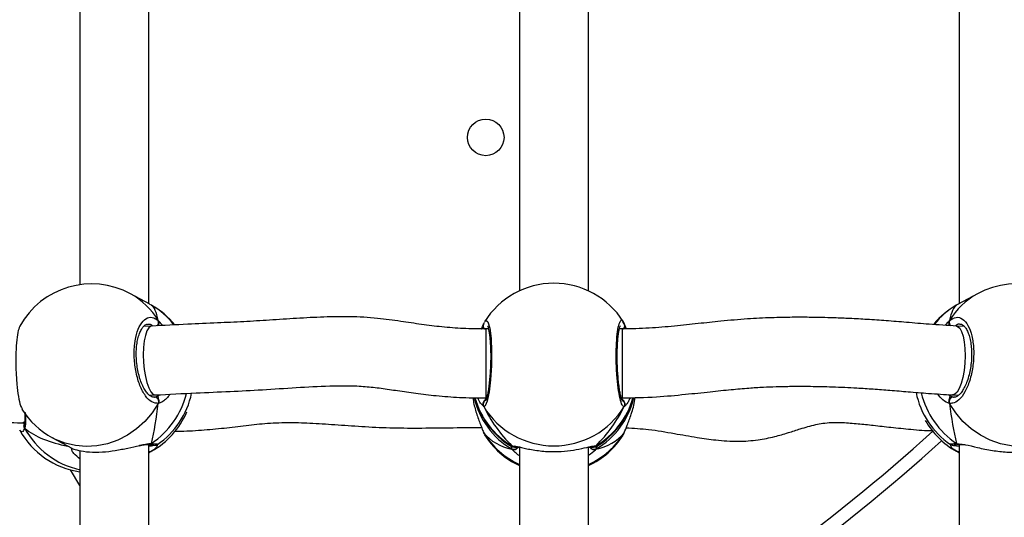
# Model space of a CAD drawing. Units: millimetres. Extents: x -7521 to 391555, y -3372 to 12108.
# Drawn here: x 2148 to 2376, y 7838 to 7953 of the extents above; entities that cross this region are included whole.
import ezdxf

# ---------------------------------------------------------------- set-up
doc = ezdxf.new("R2010")
doc.units = ezdxf.units.MM
doc.layers.add('Toestel 2D', color=7, linetype='Continuous', lineweight=20)
doc.layers.add('VP-EQ', color=7, linetype='Continuous', true_color=0x8a3492)

# ---------------------------------------------------------------- blocks, each defined once
blk = doc.blocks.new('0211-1')
at = {"layer": 'VP-EQ', "color": 0, "linetype": 'Continuous', "lineweight": 25}
for p, q in [((3255.019, 637.206), (3255.019, 646.445)), ((3273.815, 646.44), (3273.815, 637.206)), ((3253.419, 646.3), (3253.419, 637.648)), ((3263.617, 646.384), (3263.617, 637.505)), ((3265.217, 637.505), (3265.217, 646.384)), ((3255.042, 637.194), (3254.594, 637.437)), ((3274.24, 637.437), (3273.797, 637.197)), ((3255.079, 637.173), (3255.042, 637.193)), ((3255.083, 636.689), (3254.893, 636.679)), ((3255.239, 636.816), (3255.342, 636.702)), ((3262.898, 636.621), (3262.834, 636.621)), ((3262.834, 636.621), (3262.834, 635.947)), ((3262.895, 636.633), (3262.886, 636.621)), ((3266.001, 636.621), (3265.936, 636.621)), ((3265.95, 636.621), (3265.941, 636.638)), ((3266.001, 636.621), (3266.001, 635.947)), ((3266.022, 636.794), (3266.024, 636.789)), ((3266.047, 636.742), (3266.094, 636.624)), ((3266.047, 636.742), (3266.047, 636.719)), ((3266.058, 636.719), (3266.057, 636.722)), ((3273.94, 636.678), (3273.755, 636.689)), ((3262.834, 635.947), (3262.834, 635.021)), ((3266.001, 635.947), (3266.001, 635.021)), ((3255.031, 635.084), (3255.17, 635.091)), ((3255.131, 635.045), (3255.15, 635.041)), ((3255.225, 635.067), (3255.269, 635.096)), ((3262.817, 635.021), (3262.841, 634.995)), ((3262.834, 635.021), (3262.854, 635.021)), ((3265.98, 635.021), (3266.001, 635.021)), ((3265.993, 634.995), (3266.009, 635.013)), ((3273.558, 635.098), (3273.609, 635.067)), ((3273.609, 635.067), (3273.684, 635.041)), ((3273.663, 635.091), (3273.803, 635.083)), ((3273.684, 635.041), (3273.701, 635.043)), ((3262.787, 634.822), (3262.741, 634.871)), ((3252.068, 634.441), (3252.136, 634.437)), ((3252.129, 634.41), (3252.127, 634.407)), ((3252.781, 634.097), (3253.229, 633.854)), ((3262.776, 634.237), (3262.777, 634.235)), ((3262.777, 634.235), (3262.787, 634.215)), ((3262.787, 634.215), (3262.802, 634.189)), ((3262.802, 634.189), (3262.812, 634.172)), ((3266.022, 634.163), (3266.025, 634.17)), ((3266.025, 634.17), (3266.047, 634.215)), ((3266.047, 634.215), (3266.056, 634.233)), ((3255.019, 624.705), (3255.019, 633.944)), ((3255.024, 633.945), (3255.027, 633.945)), ((3263.441, 633.835), (3263.429, 633.896)), ((3263.441, 633.912), (3263.488, 633.906)), ((3263.617, 633.883), (3263.617, 625.004)), ((3265.217, 625.004), (3265.217, 633.883)), ((3265.325, 633.899), (3265.34, 633.898)), ((3265.392, 633.912), (3265.411, 633.903)), ((3265.419, 633.907), (3265.392, 633.835)), ((3273.755, 633.964), (3273.876, 633.948)), ((3273.807, 633.945), (3273.81, 633.945)), ((3273.815, 633.939), (3273.815, 624.705)), ((3253.224, 633.857), (3253.242, 633.851)), ((3253.228, 633.855), (3253.243, 633.849)), ((3253.419, 633.8), (3253.419, 625.147)), ((3255.079, 633.783), (3255.019, 633.752)), ((3255.019, 633.751), (3255.042, 633.763)), ((3273.797, 633.76), (3273.815, 633.751)), ((3273.815, 633.751), (3273.797, 633.76)), ((3253.419, 632.987), (3253.202, 633.353))]:
    blk.add_line(p, q, dxfattribs=at)
at = {"layer": 'VP-EQ', "color": 0, "linetype": 'Continuous', "lineweight": 25, "flags": 128}
for points in [[(3255.082, 636.689), (3255.063, 636.685), (3255.016, 636.649), (3254.974, 636.578), (3254.939, 636.474), (3254.913, 636.343), (3254.896, 636.191), (3254.891, 636.025)], [(3262.812, 636.784), (3262.836, 636.823), (3262.884, 636.789), (3262.927, 636.643), (3262.958, 636.404), (3262.972, 636.101), (3262.969, 635.769), (3262.948, 635.445), (3262.914, 635.162), (3262.869, 634.95), (3262.82, 634.836), (3262.787, 634.822), (3262.787, 634.822)], [(3273.756, 636.689), (3273.782, 636.682), (3273.831, 636.641), (3273.875, 636.564), (3273.91, 636.457), (3273.936, 636.322), (3273.952, 636.168), (3273.956, 636)], [(3254.891, 636.025), (3254.896, 635.853), (3254.913, 635.682), (3254.939, 635.521), (3254.974, 635.377), (3255.016, 635.258), (3255.063, 635.167), (3255.113, 635.111), (3255.164, 635.091), (3255.17, 635.091)], [(3273.956, 636), (3273.949, 635.828), (3273.93, 635.658), (3273.901, 635.499), (3273.863, 635.358), (3273.818, 635.243), (3273.768, 635.157), (3273.715, 635.106), (3273.662, 635.091)], [(3255.239, 634.896), (3255.097, 634.676), (3254.928, 634.478), (3254.736, 634.304), (3254.525, 634.157), (3254.297, 634.041), (3254.058, 633.958), (3253.812, 633.908), (3253.564, 633.894), (3253.318, 633.915), (3253.079, 633.971), (3252.851, 634.061), (3252.781, 634.097)], [(3276.053, 634.097), (3275.983, 634.061), (3275.755, 633.971), (3275.516, 633.915), (3275.27, 633.894), (3275.022, 633.908), (3274.776, 633.958), (3274.537, 634.041), (3274.309, 634.157), (3274.098, 634.304), (3273.906, 634.478), (3273.737, 634.676), (3273.595, 634.896)], [(3252.067, 634.441), (3252.107, 634.449), (3252.142, 634.472)], [(3263.441, 633.912), (3263.465, 633.901), (3263.48, 633.898)], [(3273.755, 633.964), (3273.775, 633.951), (3273.789, 633.947)]]:
    blk.add_lwpolyline(points, dxfattribs=at)
at = {"layer": 'VP-EQ', "color": 0, "linetype": 'Continuous', "lineweight": 25}
blk.add_circle((3262.834, 641.067), 0.425, dxfattribs=at)
for centre, radius, start, end in [((3253.688, 635.767), 1.9, 61.5022, 151.1397), ((3264.417, 635.782), 1.9, 32.248, 148.0144), ((3275.146, 635.767), 1.9, 28.5294, 118.4978), ((3253.786, 635.953), 1.69, 30.7158, 61.4051), ((3275.048, 635.953), 1.69, 118.5949, 149.2842), ((3254.253, 635.707), 1.683, 37.0463, 60.6114), ((3254.151, 635.515), 1.9, 39.3389, 60.5856), ((3274.683, 635.515), 1.9, 119.3787, 140.0681), ((3274.58, 635.707), 1.682, 119.3867, 142.4516), ((3255.143, 636.776), 0.103, 307.0811, 22.5071), ((3262.868, 636.697), 0.0947, 164.7968, 254.0742), ((3265.964, 636.698), 0.0956, 289.7903, 15.3966), ((3273.691, 636.776), 0.103, 157.4483, 230.9944), ((3253.946, 635.627), 2.013, 304.2638, 345.523), ((3255.147, 634.939), 0.102, 334.5889, 88.1798), ((3254.151, 635.515), 1.9, 304.1026, 348.2928), ((3264.387, 635.45), 1.872, 193.0768, 239.6482), ((3264.417, 635.517), 1.9, 195.1103, 238.3967), ((3264.388, 635.529), 1.874, 195.6401, 239.6382), ((3264.446, 635.529), 1.873, 300.3602, 344.4246), ((3264.446, 635.45), 1.872, 300.3516, 346.9107), ((3264.417, 635.517), 1.9, 301.6207, 345.0136), ((3274.683, 635.515), 1.9, 191.1596, 235.7488), ((3274.888, 635.627), 2.013, 194.0478, 235.7386), ((3273.687, 634.939), 0.102, 91.8192, 205.4121), ((3262.874, 634.871), 0.101, 114.2905, 209.6746), ((3264.417, 635.824), 1.914, 211.5891, 328.4109), ((3265.96, 634.871), 0.101, 330.2979, 56.7174), ((3253.688, 635.767), 1.9, 211.9684, 241.5022), ((3254.151, 635.441), 1.9, 299.4218, 336.9424), ((3252.208, 634.37), 0.0878, 155.6911, 216.1424), ((3253.838, 635.248), 1.938, 208.6618, 257.5364), ((3274.683, 635.441), 1.9, 209.6608, 240.6256), ((3253.688, 635.19), 1.9, 208.8675, 261.8763), ((3264.402, 635.2), 1.892, 211.3926, 245.5), ((3264.417, 635.175), 1.9, 211.9776, 245.099), ((3264.433, 635.199), 1.891, 294.4884, 328.6207), ((3264.417, 635.175), 1.9, 294.9011, 327.7507), ((3242.07, 668.72), 46.451, 300.009, 312.0873), ((3255.029, 634.023), 0.0778, 271.7664, 310.1706), ((3263.487, 633.927), 0.103, 243.9412, 329.7207), ((3265.348, 633.928), 0.104, 206.0592, 295.6472), ((3265.34, 633.992), 0.0955, 260.6113, 303.0623), ((3242.07, 668.72), 46.751, 300.0063, 312.0961), ((3255.045, 633.848), 0.0728, 249.6224, 298.2241), ((3273.789, 633.848), 0.0728, 241.7712, 290.3823)]:
    blk.add_arc(centre, radius, start, end, dxfattribs=at)
for centre, major_axis, ratio, start_param, end_param in [((3254.842, 635.14), (0.196, 2.047), 0.204411, 5.690488, 6.182928), ((3254.842, 635.14), (0.196, 2.047), 0.204411, 5.690488, 6.182928), ((3273.992, 635.14), (-0.196, 2.047), 0.204411, 0.100257, 0.592698), ((3273.992, 635.14), (-0.196, 2.047), 0.204411, 0.100257, 0.592698), ((3264.417, 635.123), (1.494, 1.759), 0.667138, 6.156792, 6.192692), ((3254.842, 635.14), (0.196, 2.047), 0.204411, 4.119691, 4.612132), ((3254.842, 635.14), (0.196, 2.047), 0.204411, 4.119691, 4.612132), ((3264.417, 635.123), (-1.494, 1.759), 0.667138, 1.204749, 1.69719), ((3264.417, 635.123), (-1.494, 1.759), 0.667138, 1.204749, 1.69719), ((3264.417, 635.123), (1.494, 1.759), 0.667138, 4.585995, 5.078436), ((3264.417, 635.123), (1.494, 1.759), 0.667138, 4.585995, 5.078436), ((3273.992, 635.14), (-0.196, 2.047), 0.204411, 1.671054, 2.163494), ((3273.992, 635.14), (-0.196, 2.047), 0.204411, 1.671054, 2.163494), ((3254.842, 635.816), (3.109, 0.926), 0.560231, 3.515477, 3.975168), ((3254.842, 635.816), (3.109, 0.926), 0.560231, 3.515477, 3.975168), ((3264.417, 635.834), (1.494, 1.759), 0.667138, 3.015199, 3.50764), ((3264.417, 635.834), (1.494, 1.759), 0.667138, 3.015199, 3.50764), ((3264.417, 635.834), (-1.494, 1.759), 0.667138, 2.775546, 3.267986), ((3264.417, 635.834), (-1.494, 1.759), 0.667138, 2.775546, 3.267986)]:
    blk.add_ellipse(centre, major_axis=major_axis, ratio=ratio, start_param=start_param, end_param=end_param, dxfattribs=at)
for points, knots in [([(3273.797, 637.196), (3273.791, 637.193), (3273.775, 637.185), (3273.762, 637.178), (3273.755, 637.173)], [0, 0, 0, 0, 0.390708, 1, 1, 1, 1]), ([(3255.239, 634.896), (3255.188, 634.899), (3255.087, 634.905), (3254.936, 635.058), (3254.807, 635.299), (3254.716, 635.609), (3254.673, 635.95), (3254.683, 636.281), (3254.744, 636.568), (3254.848, 636.781), (3254.983, 636.895), (3255.12, 636.902), (3255.204, 636.841), (3255.239, 636.816)], [0, 0, 0, 0, 0.094782, 0.189566, 0.284312, 0.378378, 0.471352, 0.563383, 0.655122, 0.747395, 0.840702, 0.935009, 1, 1, 1, 1]), ([(3262.834, 636.621), (3262.659, 636.623), (3262.319, 636.627), (3261.822, 636.665), (3261.341, 636.725), (3260.845, 636.802), (3260.291, 636.878), (3259.694, 636.913), (3259.067, 636.901), (3258.446, 636.868), (3257.827, 636.825), (3257.215, 636.789), (3256.583, 636.76), (3255.87, 636.73), (3255.362, 636.703), (3255.082, 636.689)], [0, 0, 0, 0, 0.066584, 0.128833, 0.188644, 0.250153, 0.319058, 0.400668, 0.478242, 0.559845, 0.641289, 0.719043, 0.798786, 0.889036, 1, 1, 1, 1]), ([(3266.047, 634.822), (3266.031, 634.826), (3265.999, 634.836), (3265.948, 634.995), (3265.905, 635.241), (3265.874, 635.555), (3265.859, 635.897), (3265.862, 636.228), (3265.883, 636.512), (3265.919, 636.723), (3265.964, 636.828), (3266.001, 636.84), (3266.019, 636.8), (3266.022, 636.794)], [0, 0, 0, 0, 0.09978, 0.199567, 0.299309, 0.398338, 0.496216, 0.593097, 0.689675, 0.786812, 0.885044, 0.984324, 1, 1, 1, 1]), ([(3273.756, 636.689), (3273.542, 636.702), (3273.145, 636.728), (3272.616, 636.772), (3272.143, 636.811), (3271.701, 636.842), (3271.297, 636.864), (3270.942, 636.879), (3270.629, 636.887), (3270.304, 636.893), (3269.918, 636.893), (3269.441, 636.883), (3268.886, 636.856), (3268.318, 636.805), (3267.755, 636.745), (3267.203, 636.686), (3266.616, 636.634), (3266.21, 636.625), (3266.001, 636.621)], [0, 0, 0, 0, 0.085994, 0.159735, 0.224371, 0.282017, 0.333476, 0.378385, 0.416175, 0.451617, 0.50111, 0.561288, 0.631699, 0.710232, 0.776664, 0.846998, 0.921201, 1, 1, 1, 1]), ([(3273.595, 636.816), (3273.646, 636.849), (3273.747, 636.916), (3273.898, 636.869), (3274.027, 636.718), (3274.118, 636.471), (3274.161, 636.16), (3274.151, 635.822), (3274.09, 635.493), (3273.986, 635.208), (3273.851, 634.999), (3273.714, 634.895), (3273.63, 634.895), (3273.595, 634.896)], [0, 0, 0, 0, 0.094784, 0.189567, 0.284316, 0.378381, 0.471355, 0.563382, 0.655127, 0.747393, 0.840701, 0.935012, 1, 1, 1, 1]), ([(3252.024, 636.684), (3252.008, 636.643), (3251.976, 636.56), (3251.946, 636.311), (3251.931, 636.003), (3251.934, 635.664), (3251.955, 635.333), (3251.991, 635.047), (3252.035, 634.842), (3252.068, 634.788), (3252.081, 634.765)], [0, 0, 0, 0, 0.130954, 0.262088, 0.391705, 0.519991, 0.647883, 0.776512, 0.906583, 1, 1, 1, 1]), ([(3255.134, 635.04), (3255.132, 635.04), (3255.118, 635.036), (3255.089, 635.044), (3255.037, 635.074), (3254.978, 635.133), (3254.918, 635.22), (3254.861, 635.332), (3254.811, 635.466), (3254.771, 635.616), (3254.743, 635.776), (3254.727, 635.941), (3254.726, 636.104), (3254.738, 636.258), (3254.764, 636.398), (3254.8, 636.519), (3254.845, 636.615), (3254.893, 636.683), (3254.94, 636.721), (3254.967, 636.734), (3254.983, 636.732), (3254.987, 636.732)], [0, 0, 0, 0, 0.010115, 0.071174, 0.124374, 0.181246, 0.237875, 0.294962, 0.35284, 0.410828, 0.469273, 0.527321, 0.585364, 0.643207, 0.700636, 0.758087, 0.814635, 0.870669, 0.926041, 0.983582, 1, 1, 1, 1]), ([(3255.114, 636.69), (3255.095, 636.704), (3255.053, 636.734), (3255.012, 636.726), (3254.988, 636.721)], [0, 0, 0, 0, 0.433316, 1, 1, 1, 1]), ([(3255.239, 636.709), (3255.243, 636.719), (3255.253, 636.74), (3255.254, 636.775), (3255.247, 636.8), (3255.24, 636.813), (3255.239, 636.816)], [0, 0, 0, 0, 0.299097, 0.597885, 0.90618, 1, 1, 1, 1]), ([(3255.239, 636.816), (3255.243, 636.805), (3255.253, 636.784), (3255.254, 636.748), (3255.246, 636.723), (3255.24, 636.711), (3255.239, 636.709)], [0, 0, 0, 0, 0.316019, 0.632007, 0.943463, 1, 1, 1, 1]), ([(3262.74, 636.623), (3262.741, 636.626), (3262.757, 636.667), (3262.773, 636.705), (3262.784, 636.736), (3262.787, 636.742)], [0, 0, 0, 0, 0.056837, 0.807657, 1, 1, 1, 1]), ([(3262.787, 636.742), (3262.781, 636.731), (3262.771, 636.71), (3262.77, 636.673), (3262.778, 636.648), (3262.785, 636.636), (3262.787, 636.635)], [0, 0, 0, 0, 0.315788, 0.631903, 0.943362, 1, 1, 1, 1]), ([(3262.787, 636.635), (3262.781, 636.645), (3262.771, 636.665), (3262.77, 636.7), (3262.777, 636.726), (3262.785, 636.739), (3262.787, 636.742)], [0, 0, 0, 0, 0.299148, 0.597938, 0.906288, 1, 1, 1, 1]), ([(3262.797, 636.77), (3262.795, 636.767), (3262.788, 636.753), (3262.783, 636.735), (3262.779, 636.721)], [0, 0, 0, 0, 0.242857, 1, 1, 1, 1]), ([(3262.875, 636.693), (3262.875, 636.693), (3262.872, 636.696), (3262.882, 636.681), (3262.894, 636.643), (3262.909, 636.574), (3262.924, 636.475), (3262.937, 636.351), (3262.945, 636.205), (3262.95, 636.046), (3262.949, 635.879), (3262.943, 635.709), (3262.933, 635.543), (3262.918, 635.387), (3262.9, 635.245), (3262.88, 635.125), (3262.859, 635.034), (3262.841, 634.977), (3262.827, 634.95), (3262.828, 634.951), (3262.828, 634.951)], [0, 0, 0, 0, 0.006713, 0.046323, 0.094789, 0.151449, 0.214058, 0.278242, 0.344012, 0.409913, 0.476034, 0.542404, 0.608775, 0.67546, 0.741918, 0.808255, 0.873905, 0.930642, 0.978188, 1, 1, 1, 1]), ([(3266.006, 634.95), (3266.006, 634.95), (3266.009, 634.948), (3265.999, 634.963), (3265.985, 635.002), (3265.965, 635.072), (3265.946, 635.172), (3265.926, 635.297), (3265.91, 635.443), (3265.897, 635.604), (3265.888, 635.772), (3265.884, 635.942), (3265.885, 636.107), (3265.891, 636.263), (3265.902, 636.404), (3265.916, 636.523), (3265.933, 636.613), (3265.947, 636.668), (3265.96, 636.694), (3265.959, 636.692), (3265.958, 636.692)], [0, 0, 0, 0, 0.0092395, 0.0489658, 0.0981919, 0.1553416, 0.2184647, 0.2831231, 0.3494626, 0.4157358, 0.4821257, 0.5485555, 0.6147185, 0.6810566, 0.7470822, 0.8128904, 0.8779354, 0.9338655, 0.9808977, 1, 1, 1, 1]), ([(3266.055, 636.723), (3266.049, 636.747), (3266.042, 636.771), (3266.026, 636.792), (3266.026, 636.792)], [0, 0, 0, 0, 0.9913897, 1, 1, 1, 1]), ([(3266.057, 636.719), (3266.058, 636.715), (3266.064, 636.701), (3266.063, 636.673), (3266.056, 636.648), (3266.049, 636.636), (3266.047, 636.635)], [0, 0, 0, 0, 0.1201551, 0.5266501, 0.9271674, 1, 1, 1, 1]), ([(3266.047, 636.635), (3266.052, 636.645), (3266.062, 636.665), (3266.065, 636.69), (3266.061, 636.703), (3266.061, 636.704)], [0, 0, 0, 0, 0.465636, 0.930716, 1, 1, 1, 1]), ([(3273.49, 636.707), (3273.491, 636.708), (3273.521, 636.746), (3273.557, 636.78), (3273.589, 636.81), (3273.595, 636.816)], [0, 0, 0, 0, 0.020747, 0.80024, 1, 1, 1, 1]), ([(3273.595, 636.709), (3273.591, 636.719), (3273.581, 636.74), (3273.58, 636.775), (3273.587, 636.8), (3273.594, 636.813), (3273.595, 636.816)], [0, 0, 0, 0, 0.299069, 0.597872, 0.906177, 1, 1, 1, 1]), ([(3273.587, 636.795), (3273.586, 636.791), (3273.58, 636.777), (3273.58, 636.748), (3273.588, 636.723), (3273.594, 636.711), (3273.595, 636.709)], [0, 0, 0, 0, 0.135507, 0.53488, 0.928482, 1, 1, 1, 1]), ([(3273.844, 636.733), (3273.845, 636.733), (3273.862, 636.736), (3273.888, 636.724), (3273.937, 636.688), (3273.985, 636.623), (3274.03, 636.528), (3274.068, 636.41), (3274.093, 636.272), (3274.107, 636.12), (3274.107, 635.958), (3274.094, 635.794), (3274.067, 635.633), (3274.028, 635.482), (3273.979, 635.345), (3273.922, 635.23), (3273.861, 635.139), (3273.802, 635.078), (3273.748, 635.046), (3273.719, 635.037), (3273.704, 635.04), (3273.701, 635.041)], [0, 0, 0, 0, 0.006516, 0.074385, 0.127973, 0.185119, 0.241926, 0.298001, 0.355461, 0.412526, 0.470333, 0.52806, 0.585987, 0.644081, 0.702028, 0.759728, 0.816788, 0.872746, 0.928269, 0.985207, 1, 1, 1, 1]), ([(3273.84, 636.727), (3273.832, 636.729), (3273.796, 636.742), (3273.759, 636.713), (3273.729, 636.69)], [0, 0, 0, 0, 0.20948, 1, 1, 1, 1]), ([(3255.171, 635.091), (3255.485, 635.107), (3256.06, 635.137), (3256.888, 635.172), (3257.663, 635.21), (3258.433, 635.264), (3259.101, 635.302), (3259.636, 635.309), (3260.034, 635.292), (3260.413, 635.248), (3260.802, 635.189), (3261.228, 635.126), (3261.706, 635.069), (3262.247, 635.028), (3262.631, 635.023), (3262.834, 635.021)], [0, 0, 0, 0, 0.126017, 0.2305398, 0.3294932, 0.4330223, 0.5341097, 0.5912378, 0.6410699, 0.6882112, 0.7376254, 0.7920458, 0.8531129, 0.9220023, 1, 1, 1, 1]), ([(3266.001, 635.021), (3266.266, 635.027), (3266.758, 635.038), (3267.437, 635.101), (3268.014, 635.164), (3268.503, 635.215), (3268.914, 635.251), (3269.261, 635.273), (3269.591, 635.286), (3269.955, 635.293), (3270.391, 635.293), (3270.897, 635.281), (3271.386, 635.258), (3271.834, 635.23), (3272.229, 635.199), (3272.651, 635.164), (3273.124, 635.125), (3273.475, 635.103), (3273.662, 635.091)], [0, 0, 0, 0, 0.101149, 0.187728, 0.261702, 0.324353, 0.376657, 0.419455, 0.457006, 0.502665, 0.558328, 0.623178, 0.695895, 0.745271, 0.79852, 0.857603, 0.924122, 1, 1, 1, 1]), ([(3255.15, 635.041), (3255.156, 635.042), (3255.179, 635.047), (3255.206, 635.058), (3255.225, 635.067)], [0, 0, 0, 0, 0.251805, 1, 1, 1, 1]), ([(3255.239, 635.003), (3255.236, 635.018), (3255.232, 635.047), (3255.228, 635.061), (3255.225, 635.067)], [0, 0, 0, 0, 0.538555, 1, 1, 1, 1]), ([(3255.225, 635.067), (3255.229, 635.056), (3255.234, 635.042), (3255.238, 635.011), (3255.239, 635.003)], [0, 0, 0, 0, 0.737179, 1, 1, 1, 1]), ([(3255.507, 635.108), (3255.482, 635.072), (3255.43, 634.998), (3255.341, 634.936), (3255.277, 634.904), (3255.245, 634.897), (3255.239, 634.896)], [0, 0, 0, 0, 0.299359, 0.61009, 0.920459, 1, 1, 1, 1]), ([(3262.54, 635.028), (3262.541, 635.014), (3262.55, 634.899), (3262.609, 634.689), (3262.684, 634.469), (3262.745, 634.322), (3262.773, 634.252), (3262.784, 634.221), (3262.787, 634.215)], [0, 0, 0, 0, 0.039943, 0.323064, 0.629348, 0.793734, 0.957925, 1, 1, 1, 1]), ([(3262.741, 634.871), (3262.733, 634.878), (3262.708, 634.9), (3262.673, 634.975), (3262.648, 635.025)], [0, 0, 0, 0, 0.323606, 1, 1, 1, 1]), ([(3266.047, 634.215), (3266.069, 634.269), (3266.114, 634.378), (3266.214, 634.649), (3266.283, 634.879), (3266.293, 635.015), (3266.294, 635.031)], [0, 0, 0, 0, 0.306438, 0.616819, 0.953962, 1, 1, 1, 1]), ([(3266.185, 635.027), (3266.169, 634.991), (3266.137, 634.919), (3266.096, 634.866), (3266.079, 634.85), (3266.074, 634.845)], [0, 0, 0, 0, 0.407744, 0.812831, 1, 1, 1, 1]), ([(3273.595, 634.896), (3273.543, 634.914), (3273.451, 634.947), (3273.359, 635.064), (3273.319, 635.114)], [0, 0, 0, 0, 0.567889, 1, 1, 1, 1]), ([(3273.609, 635.067), (3273.605, 635.056), (3273.6, 635.042), (3273.596, 635.011), (3273.595, 635.003)], [0, 0, 0, 0, 0.737175, 1, 1, 1, 1]), ([(3273.595, 635.003), (3273.598, 635.018), (3273.601, 635.047), (3273.606, 635.061), (3273.609, 635.067)], [0, 0, 0, 0, 0.538551, 1, 1, 1, 1]), ([(3246.42, 634.343), (3246.503, 634.366), (3246.649, 634.407), (3246.839, 634.472), (3247.022, 634.539), (3247.227, 634.617), (3247.455, 634.704), (3247.657, 634.769), (3247.812, 634.808), (3247.963, 634.831), (3248.141, 634.838), (3248.357, 634.827), (3248.607, 634.796), (3248.912, 634.744), (3249.276, 634.672), (3249.7, 634.591), (3250.189, 634.53), (3250.742, 634.495), (3251.375, 634.474), (3251.822, 634.452), (3252.067, 634.441)], [0, 0, 0, 0, 0.042793, 0.075582, 0.099591, 0.140498, 0.187706, 0.226874, 0.254114, 0.278783, 0.318317, 0.355768, 0.403413, 0.461737, 0.530499, 0.608825, 0.693694, 0.782652, 0.88132, 1, 1, 1, 1]), ([(3255.239, 634.896), (3255.243, 634.907), (3255.253, 634.929), (3255.254, 634.965), (3255.246, 634.99), (3255.24, 635.001), (3255.239, 635.003)], [0, 0, 0, 0, 0.315766, 0.631848, 0.943314, 1, 1, 1, 1]), ([(3255.239, 635.003), (3255.243, 634.993), (3255.253, 634.973), (3255.254, 634.939), (3255.247, 634.912), (3255.24, 634.899), (3255.239, 634.896)], [0, 0, 0, 0, 0.299225, 0.597921, 0.906191, 1, 1, 1, 1]), ([(3262.787, 634.822), (3262.781, 634.832), (3262.771, 634.854), (3262.77, 634.89), (3262.778, 634.915), (3262.785, 634.927), (3262.787, 634.929)], [0, 0, 0, 0, 0.315922, 0.631774, 0.943373, 1, 1, 1, 1]), ([(3262.841, 634.995), (3262.826, 634.984), (3262.806, 634.969), (3262.791, 634.937), (3262.787, 634.929)], [0, 0, 0, 0, 0.73701, 1, 1, 1, 1]), ([(3262.787, 634.929), (3262.795, 634.945), (3262.811, 634.974), (3262.831, 634.988), (3262.841, 634.995)], [0, 0, 0, 0, 0.538576, 1, 1, 1, 1]), ([(3266.047, 634.929), (3266.039, 634.945), (3266.022, 634.974), (3266.003, 634.988), (3265.993, 634.995)], [0, 0, 0, 0, 0.538576, 1, 1, 1, 1]), ([(3265.993, 634.995), (3266.008, 634.984), (3266.028, 634.969), (3266.043, 634.937), (3266.047, 634.929)], [0, 0, 0, 0, 0.737055, 1, 1, 1, 1]), ([(3266.056, 634.843), (3266.058, 634.847), (3266.064, 634.862), (3266.063, 634.89), (3266.056, 634.915), (3266.049, 634.927), (3266.047, 634.929)], [0, 0, 0, 0, 0.135468, 0.534634, 0.928434, 1, 1, 1, 1]), ([(3266.047, 634.929), (3266.053, 634.919), (3266.063, 634.898), (3266.064, 634.864), (3266.057, 634.838), (3266.049, 634.825), (3266.047, 634.822)], [0, 0, 0, 0, 0.299286, 0.598025, 0.906123, 1, 1, 1, 1]), ([(3266.074, 634.845), (3266.067, 634.837), (3266.057, 634.826), (3266.05, 634.823), (3266.047, 634.822)], [0, 0, 0, 0, 0.677111, 1, 1, 1, 1]), ([(3273.595, 635.003), (3273.591, 634.993), (3273.581, 634.973), (3273.58, 634.939), (3273.587, 634.912), (3273.594, 634.899), (3273.595, 634.896)], [0, 0, 0, 0, 0.299198, 0.597908, 0.906188, 1, 1, 1, 1]), ([(3273.595, 634.896), (3273.59, 634.907), (3273.581, 634.929), (3273.58, 634.965), (3273.588, 634.99), (3273.594, 635.001), (3273.595, 635.003)], [0, 0, 0, 0, 0.315734, 0.631824, 0.943264, 1, 1, 1, 1]), ([(3252.139, 634.694), (3252.141, 634.661), (3252.145, 634.588), (3252.145, 634.502), (3252.138, 634.437), (3252.131, 634.419), (3252.129, 634.411)], [0, 0, 0, 0, 0.256444, 0.5546, 0.822699, 1, 1, 1, 1]), ([(3252.149, 634.676), (3252.153, 634.63), (3252.161, 634.536), (3252.16, 634.427), (3252.15, 634.355), (3252.139, 634.325), (3252.137, 634.318)], [0, 0, 0, 0, 0.288229, 0.603895, 0.919184, 1, 1, 1, 1]), ([(3252.137, 634.318), (3252.118, 634.28), (3252.084, 634.215), (3252.053, 634.248), (3252.041, 634.262)], [0, 0, 0, 0, 0.58893, 1, 1, 1, 1]), ([(3252.119, 634.438), (3252.121, 634.429), (3252.124, 634.414), (3252.129, 634.413), (3252.13, 634.413)], [0, 0, 0, 0, 0.592204, 1, 1, 1, 1]), ([(3252.137, 634.318), (3252.132, 634.329), (3252.123, 634.352), (3252.121, 634.383), (3252.127, 634.4), (3252.129, 634.405)], [0, 0, 0, 0, 0.3956944, 0.7918837, 1, 1, 1, 1]), ([(3252.13, 634.408), (3252.128, 634.404), (3252.122, 634.39), (3252.122, 634.361), (3252.128, 634.335), (3252.136, 634.322), (3252.137, 634.318)], [0, 0, 0, 0, 0.14921, 0.511996, 0.886082, 1, 1, 1, 1]), ([(3255.628, 634.253), (3255.628, 634.253), (3255.806, 634.246), (3256.167, 634.27), (3256.694, 634.313), (3257.207, 634.376), (3257.718, 634.435), (3258.234, 634.458), (3258.773, 634.441), (3259.345, 634.404), (3259.96, 634.358), (3260.607, 634.326), (3261.285, 634.321), (3261.995, 634.332), (3262.486, 634.334), (3262.739, 634.335)], [0, 0, 0, 0, 0.000086, 0.07722, 0.151789, 0.223576, 0.293781, 0.367673, 0.442145, 0.52567, 0.614764, 0.705696, 0.796635, 0.895272, 1, 1, 1, 1]), ([(3266.093, 634.329), (3266.266, 634.319), (3266.642, 634.298), (3267.187, 634.2), (3267.705, 634.11), (3268.198, 634.036), (3268.673, 634.005), (3269.133, 634.039), (3269.521, 634.116), (3269.845, 634.211), (3270.157, 634.314), (3270.422, 634.392), (3270.664, 634.437), (3270.872, 634.456), (3271.145, 634.452), (3271.47, 634.426), (3271.844, 634.385), (3272.253, 634.337), (3272.713, 634.292), (3273.041, 634.261), (3273.212, 634.263), (3273.215, 634.263)], [0, 0, 0, 0, 0.071261, 0.154108, 0.226825, 0.286674, 0.358758, 0.422223, 0.476603, 0.522879, 0.564332, 0.616966, 0.640798, 0.668818, 0.705191, 0.755136, 0.804636, 0.862158, 0.927072, 0.998783, 1, 1, 1, 1]), ([(3252.041, 634.262), (3252.035, 634.26), (3252.028, 634.258), (3252.024, 634.272), (3252.024, 634.273)], [0, 0, 0, 0, 0.977816, 1, 1, 1, 1]), ([(3262.778, 634.238), (3262.779, 634.233), (3262.78, 634.225), (3262.785, 634.218), (3262.787, 634.215)], [0, 0, 0, 0, 0.571909, 1, 1, 1, 1]), ([(3262.779, 634.235), (3262.782, 634.223), (3262.787, 634.204), (3262.795, 634.191), (3262.798, 634.186)], [0, 0, 0, 0, 0.678558, 1, 1, 1, 1]), ([(3266.027, 634.168), (3266.028, 634.17), (3266.042, 634.189), (3266.049, 634.213), (3266.056, 634.233)], [0, 0, 0, 0, 0.1208897, 1, 1, 1, 1]), ([(3253.23, 633.855), (3253.233, 633.853), (3253.242, 633.848), (3253.385, 633.8), (3253.62, 633.763), (3253.926, 633.761), (3254.239, 633.798), (3254.541, 633.86), (3254.714, 633.9), (3254.801, 633.921)], [0, 0, 0, 0, 0.121586, 0.270891, 0.433073, 0.586298, 0.723726, 0.859789, 1, 1, 1, 1]), ([(3254.787, 633.912), (3254.789, 633.912), (3254.837, 633.922), (3254.908, 633.935), (3254.987, 633.946), (3255.013, 633.945), (3255.022, 633.944)], [0, 0, 0, 0, 0.013681, 0.463343, 0.825255, 1, 1, 1, 1]), ([(3254.801, 633.921), (3254.806, 633.922), (3254.86, 633.935), (3254.945, 633.952), (3255.031, 633.963), (3255.071, 633.964), (3255.079, 633.964)], [0, 0, 0, 0, 0.037736, 0.457087, 0.890748, 1, 1, 1, 1]), ([(3255.019, 633.908), (3255.024, 633.908), (3255.065, 633.911), (3255.118, 633.917), (3255.169, 633.927), (3255.192, 633.929), (3255.213, 633.941), (3255.216, 633.943)], [0, 0, 0, 0, 0.043894, 0.394076, 0.753713, 0.962278, 1, 1, 1, 1]), ([(3255.079, 633.964), (3255.07, 633.958), (3255.052, 633.947), (3255.032, 633.946), (3255.022, 633.946)], [0, 0, 0, 0, 0.5071907, 1, 1, 1, 1]), ([(3255.024, 633.947), (3255.031, 633.946), (3255.047, 633.946), (3255.066, 633.954), (3255.077, 633.962), (3255.079, 633.964)], [0, 0, 0, 0, 0.349712, 0.870526, 1, 1, 1, 1]), ([(3255.024, 633.945), (3255.035, 633.945), (3255.077, 633.944), (3255.113, 633.942), (3255.138, 633.939), (3255.137, 633.939), (3255.137, 633.939)], [0, 0, 0, 0, 0.15982, 0.613779, 0.908846, 1, 1, 1, 1]), ([(3255.079, 633.964), (3255.132, 633.961), (3255.224, 633.958), (3255.217, 633.95), (3255.214, 633.947)], [0, 0, 0, 0, 0.564589, 1, 1, 1, 1]), ([(3255.218, 633.945), (3255.212, 633.914), (3255.2, 633.858), (3255.116, 633.806), (3255.079, 633.783)], [0, 0, 0, 0, 0.5518609, 1, 1, 1, 1]), ([(3263.423, 633.903), (3263.42, 633.903), (3263.401, 633.906), (3263.423, 633.909), (3263.441, 633.912)], [0, 0, 0, 0, 0.188214, 1, 1, 1, 1]), ([(3263.423, 633.899), (3263.427, 633.897), (3263.438, 633.891), (3263.454, 633.887), (3263.48, 633.882), (3263.526, 633.878), (3263.576, 633.875), (3263.614, 633.874), (3263.617, 633.874)], [0, 0, 0, 0, 0.0470441, 0.1292177, 0.2885054, 0.6310687, 0.9708431, 1, 1, 1, 1]), ([(3263.441, 633.912), (3263.452, 633.907), (3263.472, 633.898), (3263.497, 633.895), (3263.509, 633.898), (3263.51, 633.899)], [0, 0, 0, 0, 0.468306, 0.936809, 1, 1, 1, 1]), ([(3263.51, 633.899), (3263.5, 633.898), (3263.479, 633.896), (3263.456, 633.904), (3263.444, 633.911), (3263.441, 633.912)], [0, 0, 0, 0, 0.4212443, 0.8852453, 1, 1, 1, 1]), ([(3263.577, 633.876), (3263.574, 633.871), (3263.567, 633.855), (3263.544, 633.837), (3263.514, 633.823), (3263.48, 633.821), (3263.456, 633.827), (3263.444, 633.833), (3263.441, 633.835)], [0, 0, 0, 0, 0.109935, 0.320647, 0.52918, 0.737626, 0.947974, 1, 1, 1, 1]), ([(3263.441, 633.835), (3263.452, 633.83), (3263.472, 633.821), (3263.506, 633.822), (3263.538, 633.833), (3263.563, 633.852), (3263.573, 633.869), (3263.577, 633.876)], [0, 0, 0, 0, 0.212646, 0.425368, 0.636129, 0.844847, 1, 1, 1, 1]), ([(3263.488, 633.906), (3263.512, 633.903), (3263.576, 633.896), (3263.787, 633.84), (3264.085, 633.789), (3264.422, 633.769), (3264.736, 633.789), (3265.012, 633.834), (3265.198, 633.879), (3265.276, 633.896), (3265.299, 633.901)], [0, 0, 0, 0, 0.090641, 0.2336192, 0.388925, 0.5356664, 0.6672764, 0.7975804, 0.9385346, 1, 1, 1, 1]), ([(3263.509, 633.898), (3263.508, 633.898), (3263.506, 633.898), (3263.513, 633.897), (3263.519, 633.897)], [0, 0, 0, 0, 0.281565, 1, 1, 1, 1]), ([(3265.217, 633.874), (3265.217, 633.874), (3265.252, 633.877), (3265.305, 633.877), (3265.355, 633.882), (3265.383, 633.889), (3265.402, 633.892), (3265.412, 633.899), (3265.413, 633.9)], [0, 0, 0, 0, 0.000876, 0.348815, 0.706957, 0.905585, 0.989294, 1, 1, 1, 1]), ([(3265.392, 633.835), (3265.382, 633.83), (3265.362, 633.821), (3265.328, 633.822), (3265.296, 633.833), (3265.271, 633.852), (3265.261, 633.869), (3265.257, 633.876)], [0, 0, 0, 0, 0.212602, 0.42528, 0.635998, 0.844672, 1, 1, 1, 1]), ([(3265.262, 633.867), (3265.263, 633.865), (3265.27, 633.853), (3265.29, 633.837), (3265.32, 633.823), (3265.354, 633.821), (3265.378, 633.827), (3265.39, 633.833), (3265.392, 633.835)], [0, 0, 0, 0, 0.0457582, 0.271662, 0.4952288, 0.7188618, 0.9442236, 1, 1, 1, 1]), ([(3265.272, 633.89), (3265.278, 633.892), (3265.302, 633.896), (3265.323, 633.898), (3265.324, 633.898), (3265.325, 633.898)], [0, 0, 0, 0, 0.194988, 0.707676, 1, 1, 1, 1]), ([(3265.299, 633.901), (3265.305, 633.903), (3265.341, 633.911), (3265.37, 633.914), (3265.389, 633.913), (3265.392, 633.912)], [0, 0, 0, 0, 0.118025, 0.822494, 1, 1, 1, 1]), ([(3265.325, 633.898), (3265.326, 633.898), (3265.333, 633.897), (3265.333, 633.897), (3265.333, 633.897)], [0, 0, 0, 0, 0.198519, 1, 1, 1, 1]), ([(3265.392, 633.912), (3265.382, 633.907), (3265.362, 633.898), (3265.338, 633.895), (3265.326, 633.898), (3265.326, 633.898)], [0, 0, 0, 0, 0.484307, 0.968818, 1, 1, 1, 1]), ([(3273.615, 633.947), (3273.612, 633.947), (3273.587, 633.953), (3273.635, 633.959), (3273.72, 633.962), (3273.755, 633.964)], [0, 0, 0, 0, 0.054778, 0.614369, 1, 1, 1, 1]), ([(3273.614, 633.945), (3273.618, 633.942), (3273.629, 633.936), (3273.646, 633.931), (3273.671, 633.924), (3273.716, 633.918), (3273.768, 633.912), (3273.809, 633.908), (3273.815, 633.908)], [0, 0, 0, 0, 0.0462635, 0.1284209, 0.2845986, 0.6115671, 0.9455555, 1, 1, 1, 1]), ([(3273.755, 633.783), (3273.7, 633.818), (3273.62, 633.868), (3273.622, 633.922), (3273.623, 633.939)], [0, 0, 0, 0, 0.675456, 1, 1, 1, 1]), ([(3273.696, 633.939), (3273.697, 633.939), (3273.7, 633.939), (3273.719, 633.942), (3273.744, 633.943), (3273.754, 633.943)], [0, 0, 0, 0, 0.267648, 0.707808, 1, 1, 1, 1]), ([(3273.755, 633.964), (3273.764, 633.958), (3273.782, 633.947), (3273.801, 633.946), (3273.81, 633.946)], [0, 0, 0, 0, 0.523853, 1, 1, 1, 1]), ([(3273.812, 633.946), (3273.805, 633.946), (3273.787, 633.946), (3273.768, 633.954), (3273.757, 633.962), (3273.755, 633.964)], [0, 0, 0, 0, 0.375301, 0.875875, 1, 1, 1, 1]), ([(3273.812, 633.944), (3273.821, 633.945), (3273.842, 633.946), (3273.878, 633.941), (3273.9, 633.938)], [0, 0, 0, 0, 0.389579, 1, 1, 1, 1]), ([(3273.876, 633.948), (3273.905, 633.944), (3274.004, 633.933), (3274.251, 633.867), (3274.582, 633.799), (3274.918, 633.761), (3275.201, 633.763), (3275.423, 633.795), (3275.548, 633.831), (3275.604, 633.854), (3275.608, 633.856), (3275.61, 633.857)], [0, 0, 0, 0, 0.058294, 0.194755, 0.342986, 0.483034, 0.608638, 0.732997, 0.867523, 0.938476, 1, 1, 1, 1]), ([(3253.429, 633.599), (3253.372, 633.644), (3253.285, 633.713), (3253.232, 633.803), (3253.228, 633.838), (3253.226, 633.853)], [0, 0, 0, 0, 0.528439, 0.807158, 1, 1, 1, 1]), ([(3255.079, 633.783), (3255.07, 633.78), (3255.052, 633.772), (3255.03, 633.772), (3255.02, 633.776), (3255.019, 633.776)], [0, 0, 0, 0, 0.487843, 0.975682, 1, 1, 1, 1]), ([(3255.019, 633.777), (3255.028, 633.775), (3255.046, 633.771), (3255.066, 633.777), (3255.077, 633.782), (3255.079, 633.783)], [0, 0, 0, 0, 0.398678, 0.880331, 1, 1, 1, 1]), ([(3263.617, 633.682), (3263.614, 633.684), (3263.571, 633.707), (3263.517, 633.758), (3263.464, 633.806), (3263.445, 633.83), (3263.441, 633.835)], [0, 0, 0, 0, 0.029207, 0.452278, 0.889804, 1, 1, 1, 1]), ([(3265.392, 633.835), (3265.361, 633.795), (3265.323, 633.748), (3265.233, 633.695), (3265.217, 633.686)], [0, 0, 0, 0, 0.824222, 1, 1, 1, 1]), ([(3273.815, 633.777), (3273.806, 633.775), (3273.788, 633.771), (3273.768, 633.777), (3273.757, 633.782), (3273.755, 633.783)], [0, 0, 0, 0, 0.398819, 0.880605, 1, 1, 1, 1]), ([(3273.755, 633.783), (3273.764, 633.78), (3273.782, 633.772), (3273.804, 633.772), (3273.814, 633.776), (3273.815, 633.776)], [0, 0, 0, 0, 0.487843, 0.975682, 1, 1, 1, 1])]:
    blk.add_open_spline(points, degree=3, knots=knots, dxfattribs=at)
blk = doc.blocks.new('VPL-02-0211-1')
at = {"layer": 'Toestel 2D', "color": 0, "xscale": 10, "yscale": 10, "zscale": 10}
blk.add_blockref('0211-1', (-30372.21, 1515.18), dxfattribs=at)

msp = doc.modelspace()

# ---------------------------------------------------------------- block references
msp.add_blockref('VPL-02-0211-1', (0, 0))

doc.saveas('drawing.dxf')
